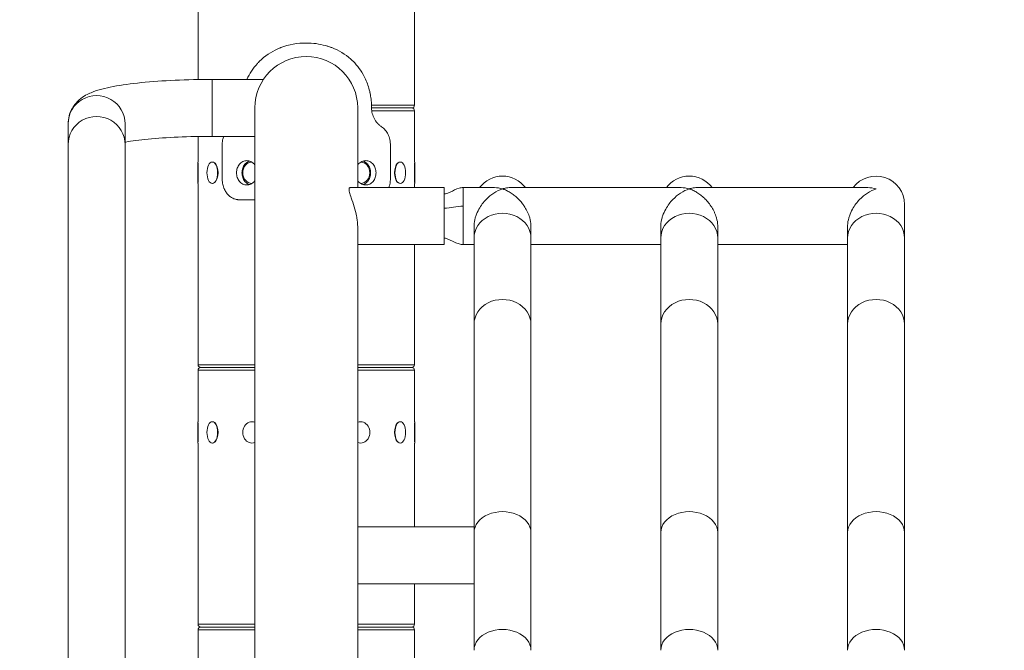
# Model space of a CAD drawing. Extents: x 0 to 25200, y -17820 to 17820.
# Drawn here: x 6431 to 7008, y 7042 to 7413 of the extents above; entities that cross this region are included whole.
import ezdxf

# ---------------------------------------------------------------- set-up
doc = ezdxf.new("R2010")
doc.units = 0
doc.header["$MEASUREMENT"] = 0
doc.header["$PDMODE"] = 1
doc.layers.get('0').update_dxf_attribs({"linetype": 'CONTINUOUS'})
doc.layers.get('DefPoints').update_dxf_attribs({"linetype": 'CONTINUOUS'})
for name, color, linetype, lineweight in [('FRAM3', 1, 'CONTINUOUS', 50), ('外形線', 7, 'CONTINUOUS', 18), ('寸法線', 3, 'CONTINUOUS', 18)]:
    doc.layers.add(name, color=color, linetype=linetype, lineweight=lineweight)
doc.styles.get("Standard").update_dxf_attribs({"font": 'TXT.SHX', "bigfont": 'bigfont.shx'})
doc.dimstyles.new('60ベース', dxfattribs={"dimscale": 60, "dimtxt": 3, "dimasz": 3, "dimexe": 0, "dimexo": 1, "dimgap": 1, "dimtad": 3, "dimdec": 1, "dimdsep": 46, "dimtxsty": 'STANDARD', "dimblk": 'DOTSMALL', "dimcen": 0, "dimclrd": 256, "dimclre": 256, "dimclrt": 7, "dimadec": 3, "dimazin": 2, "dimtfac": 1, "dimtdec": 1, "dimtix": 1, "dimtmove": 2, "dimatfit": 2, "dimldrblk": 'OPEN', "dimfxl": 1, "dimtolj": 1, "dimlwd": -1, "dimlwe": -1, "dimarcsym": 0})

# ---------------------------------------------------------------- blocks, each defined once
blk = doc.blocks.new('_DotSmall')
at = {"layer": 'FRAM3', "color": 0, "const_width": 0.5}
blk.add_lwpolyline([(-0.0625, 0, 1), (0.0625, 0, 1)], format="xyb", close=True, dxfattribs=at)
blk = doc.blocks.new('*D17')
at = {"layer": 'DefPoints', "color": 0}
for p in [(10512.45, 8666.79), (5879.76, 5531.96), (10512.45, 4762.43)]:
    blk.add_point(p, dxfattribs=at)
at = {"layer": '寸法線'}
for p, q in [((5879.76, 5591.96), (5879.76, 8666.79)), ((5879.76, 8666.79), (10512.45, 8666.79)), ((10512.45, 4822.43), (10512.45, 8666.79))]:
    blk.add_line(p, q, dxfattribs=at)
at = {"layer": '寸法線', "xscale": 180, "yscale": 180, "zscale": 180, "rotation": 180}
blk.add_blockref('_DotSmall', (5879.76, 8666.79), dxfattribs=at)
at = {"layer": '寸法線', "xscale": 180, "yscale": 180, "zscale": 180}
blk.add_blockref('_DotSmall', (10512.45, 8666.79), dxfattribs=at)
at = {"layer": '寸法線', "color": 7, "insert": (8196.1, 8816.79), "char_height": 180, "attachment_point": 5}
blk.add_mtext('\\A1;(4633)', dxfattribs=at)
blk = doc.blocks.new('_OPEN')
at = {"color": 0, "linetype": 'ByBlock'}
for p, q in [((-1, 0.1667), (0, 0)), ((0, 0), (-1, -0.1667)), ((0, 0), (-1, 0))]:
    blk.add_line(p, q, dxfattribs=at)
blk = doc.blocks.new('*D19')
at = {"layer": 'DefPoints', "color": 0}
for p in [(6598.9, 8166.79), (6598.9, 7642.25), (5879.76, 5531.96)]:
    blk.add_point(p, dxfattribs=at)
at = {"layer": '寸法線'}
for p, q in [((5879.76, 5591.96), (5879.76, 8166.79)), ((5879.76, 8166.79), (6598.9, 8166.79)), ((6598.9, 7702.25), (6598.9, 8166.79))]:
    blk.add_line(p, q, dxfattribs=at)
at = {"layer": '寸法線', "xscale": 180, "yscale": 180, "zscale": 180, "rotation": 180}
blk.add_blockref('_DotSmall', (5879.76, 8166.79), dxfattribs=at)
at = {"layer": '寸法線', "xscale": 180, "yscale": 180, "zscale": 180}
blk.add_blockref('_DotSmall', (6598.9, 8166.79), dxfattribs=at)
at = {"layer": '寸法線', "color": 7, "insert": (6239.33, 8316.79), "char_height": 180, "attachment_point": 5}
blk.add_mtext('\\A1;719', dxfattribs=at)
blk = doc.blocks.new('*D20')
at = {"layer": 'DefPoints', "color": 0}
for p in [(6598.9, 8166.79), (6598.9, 7642.25), (10512.45, 4762.43)]:
    blk.add_point(p, dxfattribs=at)
at = {"layer": '寸法線'}
for p, q in [((6598.9, 7702.25), (6598.9, 8166.79)), ((10512.45, 8166.79), (6598.9, 8166.79)), ((10512.45, 4822.43), (10512.45, 8166.79))]:
    blk.add_line(p, q, dxfattribs=at)
at = {"layer": '寸法線', "xscale": 180, "yscale": 180, "zscale": 180, "rotation": 180}
blk.add_blockref('_DotSmall', (6598.9, 8166.79), dxfattribs=at)
at = {"layer": '寸法線', "xscale": 180, "yscale": 180, "zscale": 180}
blk.add_blockref('_DotSmall', (10512.45, 8166.79), dxfattribs=at)
at = {"layer": '寸法線', "color": 7, "insert": (8555.67, 8316.79), "char_height": 180, "attachment_point": 5}
blk.add_mtext('\\A1;(3914)', dxfattribs=at)
blk = doc.blocks.new('*D21')
at = {"layer": 'DefPoints', "color": 0}
for p in [(6659.1, 7664.79), (4649.6, 4465.16), (5149.6, 4465.16)]:
    blk.add_point(p, dxfattribs=at)
at = {"layer": '寸法線'}
for p, q in [((6599.1, 7664.79), (4649.6, 7664.79)), ((4649.6, 7664.79), (4649.6, 4465.16)), ((5089.6, 4465.16), (4649.6, 4465.16))]:
    blk.add_line(p, q, dxfattribs=at)
at = {"layer": '寸法線', "xscale": 180, "yscale": 180, "zscale": 180}
for p, rotation in [((4649.6, 7664.79), 90), ((4649.6, 4465.16), 270)]:
    blk.add_blockref('_DotSmall', p, dxfattribs=dict(at, rotation=rotation))
at = {"layer": '寸法線', "color": 7, "insert": (4499.6, 6064.97), "char_height": 180, "attachment_point": 5, "rotation": 90}
blk.add_mtext('\\A1;(3200)', dxfattribs=at)

msp = doc.modelspace()

# ---------------------------------------------------------------- linework, layer by layer
at = {"layer": '外形線', "extrusion": (0, 1, 0)}
for p, q in [((6535.4005, 7377.3946062), (6535.4005, 7468.7746874)), ((6662.4005, 7362.4121874), (6662.4005, 7468.7746874)), ((6543.6555, 7344.0606874), (6543.6555, 7377.4616874)), ((6573.7833802, 7377.4616874), (6543.6555, 7377.4616874)), ((6568.738, 7360.7611874), (6568.738, 7033.0165531)), ((6629.063, 7313.9616874), (6629.063, 7360.7611874)), ((6637.1628559, 7362.4121874), (6662.4005, 7362.4121874)), ((6660.7495, 7360.7611874), (6637.2176326, 7360.7611874)), ((6637.2176326, 7360.7611874), (6660.7495, 7360.7611874)), ((6662.4005, 7359.1101874), (6637.3303599, 7359.1101874)), ((6662.4005, 7328.9476874), (6662.4005, 7359.1101874)), ((6459.137, 7351.4309504), (6459.137, 7339.2003027)), ((6492.538, 7351.4309504), (6492.538, 7339.2003027)), ((6535.4005, 7328.9476874), (6535.4005, 7343.9888468)), ((6568.738, 7344.0606874), (6543.6555, 7344.0606874)), ((6459.137, 7339.2003027), (6459.137, 6446.3611874)), ((6492.538, 7033.0165531), (6492.538, 7339.2003027)), ((6549.5090913, 7319.4811874), (6549.5090913, 7338.5311874)), ((6648.2919087, 7338.5311874), (6648.2919087, 7319.4811874)), ((6535.21, 7316.3746874), (6535.21, 7328.9476874)), ((6535.21, 7328.9476874), (6535.4005, 7328.9476874)), ((6535.464, 7328.2700745), (6535.464, 7317.0523003)), ((6543.742909, 7328.9476874), (6543.9078869, 7328.9476874)), ((6654.058091, 7328.9476874), (6653.8931131, 7328.9476874)), ((6662.337, 7317.0523003), (6662.337, 7328.2700745)), ((6662.591, 7328.9476874), (6662.4005, 7328.9476874)), ((6662.591, 7328.9476874), (6662.591, 7316.3746874)), ((6535.21, 7316.3746874), (6535.4005, 7316.3746874)), ((6535.4005, 7210.0121874), (6535.4005, 7316.3746874)), ((6543.742909, 7316.3746874), (6543.9078869, 7316.3746874)), ((6654.058091, 7316.3746874), (6653.8931131, 7316.3746874)), ((6662.4005, 7313.9616874), (6662.4005, 7316.3746874)), ((6662.591, 7316.3746874), (6662.4005, 7316.3746874)), ((6624.7391617, 7313.9616874), (6679.863, 7313.9616874)), ((6679.863, 7313.9616874), (6679.863, 7280.5606875)), ((6709.2788962, 7313.9641874), (6690.976, 7313.9641874)), ((6818.8798962, 7313.9641874), (6718.7742074, 7313.9641874)), ((6928.4808962, 7313.9641874), (6828.3752074, 7313.9641874)), ((6559.9309877, 7306.7811874), (6568.5450242, 7306.7811874)), ((6568.738, 7306.7811874), (6568.5450242, 7306.7811874)), ((6690.976, 7297.2636867), (6690.976, 7303.0095451)), ((6949.929, 7284.4100393), (6949.929, 7304.0324232)), ((6697.326, 7291.3730566), (6697.326, 7284.4100393)), ((6730.727, 7284.4100393), (6730.727, 7291.3730566)), ((6806.927, 7291.3730566), (6806.927, 7284.4100393)), ((6840.328, 7284.4100393), (6840.328, 7291.3730566)), ((6916.528, 7291.3730566), (6916.528, 7284.4100393)), ((6629.063, 7034.7723375), (6629.063, 7291.0046249)), ((6629.063, 7280.5606875), (6679.863, 7280.5606875)), ((6662.4005, 7210.0121874), (6662.4005, 7280.5606875)), ((6697.326, 7280.5631874), (6690.976, 7280.5631874)), ((6697.326, 7284.4100393), (6697.326, 7233.808091)), ((6730.727, 7284.4100393), (6730.727, 7233.808091)), ((6806.927, 7280.5631874), (6730.727, 7280.5631874)), ((6806.927, 7284.4100393), (6806.927, 7233.808091)), ((6840.328, 7284.4100393), (6840.328, 7233.808091)), ((6916.528, 7280.5631874), (6840.328, 7280.5631874)), ((6916.528, 7284.4100393), (6916.528, 7233.808091)), ((6949.929, 7284.4100393), (6949.929, 7233.808091)), ((6697.326, 7233.808091), (6697.326, 7111.4867201)), ((6730.727, 7111.4867201), (6730.727, 7233.808091)), ((6806.927, 7233.808091), (6806.927, 7111.4867201)), ((6840.328, 7111.4867201), (6840.328, 7233.808091)), ((6916.528, 7233.808091), (6916.528, 7111.4867201)), ((6949.929, 7111.4867201), (6949.929, 7233.808091)), ((6535.4005, 7210.0121874), (6568.738, 7210.0121874)), ((6568.738, 7206.7101874), (6535.4005, 7206.7101874)), ((6535.4005, 7176.5476874), (6535.4005, 7206.7101874)), ((6537.0515, 7208.3611874), (6568.738, 7208.3611874)), ((6568.738, 7208.3611874), (6537.0515, 7208.3611874)), ((6629.063, 7210.0121874), (6662.4005, 7210.0121874)), ((6629.063, 7208.3611874), (6660.7495, 7208.3611874)), ((6660.7495, 7208.3611874), (6629.063, 7208.3611874)), ((6662.4005, 7206.7101874), (6629.063, 7206.7101874)), ((6662.4005, 7176.5476874), (6662.4005, 7206.7101874)), ((6535.21, 7163.9746874), (6535.21, 7176.5476874)), ((6535.21, 7176.5476874), (6535.4005, 7176.5476874)), ((6535.464, 7175.8700745), (6535.464, 7164.6523003)), ((6543.742909, 7176.5476874), (6543.9078869, 7176.5476874)), ((6567.05525, 7176.5476874), (6567.1505, 7176.5476874)), ((6630.74575, 7176.5476874), (6630.6505, 7176.5476874)), ((6654.058091, 7176.5476874), (6653.8931131, 7176.5476874)), ((6662.337, 7164.6523003), (6662.337, 7175.8700745)), ((6662.591, 7176.5476874), (6662.4005, 7176.5476874)), ((6662.591, 7176.5476874), (6662.591, 7163.9746874)), ((6535.21, 7163.9746874), (6535.4005, 7163.9746874)), ((6535.4005, 7057.6121874), (6535.4005, 7163.9746874)), ((6543.742909, 7163.9746874), (6543.9078869, 7163.9746874)), ((6567.05525, 7163.9746874), (6567.1505, 7163.9746874)), ((6630.74575, 7163.9746874), (6630.6505, 7163.9746874)), ((6654.058091, 7163.9746874), (6653.8931131, 7163.9746874)), ((6662.4005, 7114.7646874), (6662.4005, 7163.9746874)), ((6662.591, 7163.9746874), (6662.4005, 7163.9746874)), ((6697.326, 7114.7646874), (6629.063, 7114.7646874)), ((6697.326, 7111.4867201), (6697.326, 7042.3148252)), ((6730.727, 7111.4867201), (6730.727, 7042.3148252)), ((6806.927, 7111.4867201), (6806.927, 7042.3148252)), ((6840.328, 7111.4867201), (6840.328, 7042.3148252)), ((6916.528, 7111.4867201), (6916.528, 7042.3148252)), ((6949.929, 7111.4867201), (6949.929, 7042.3148252)), ((6697.326, 7081.3636874), (6629.063, 7081.3636874)), ((6662.4005, 7057.6121874), (6662.4005, 7081.3636874)), ((6535.4005, 7057.6121874), (6568.738, 7057.6121874)), ((6568.738, 7054.3101874), (6535.4005, 7054.3101874)), ((6535.4005, 7033.0165531), (6535.4005, 7054.3101874)), ((6568.738, 7055.9611874), (6537.0515, 7055.9611874)), ((6537.0515, 7055.9611874), (6568.738, 7055.9611874)), ((6629.063, 7057.6121874), (6662.4005, 7057.6121874)), ((6660.7495, 7055.9611874), (6629.063, 7055.9611874)), ((6629.063, 7055.9611874), (6660.7495, 7055.9611874)), ((6662.4005, 7054.3101874), (6629.063, 7054.3101874)), ((6662.4005, 7034.7723375), (6662.4005, 7054.3101874))]:
    msp.add_line(p, q, dxfattribs=at)
at = {"layer": '外形線'}
msp.add_arc((6598.9005, 7360.7611874), 30.1625, 0, 180, dxfattribs=at)
at = {"layer": '外形線', "extrusion": (1e-16, 0, -1)}
for centre, radius, start, end in [((-6660.7495, 7362.4121874), 1.651, 180, 270), ((-6660.7495, 7359.1101874), 1.651, 90, 180), ((-6714.0265, 7304.0324232), 16.7005, 36.4911498196, 143.5088501802), ((-6823.6275, 7304.0324232), 16.7005, 36.4911498196, 143.5088501802), ((-6933.2285, 7304.0324232), 16.7005, 36.4911498196, 180), ((-6537.0515, 7210.0121874), 1.651, 270, 0), ((-6537.0515, 7206.7101874), 1.651, 0, 90), ((-6660.7495, 7210.0121874), 1.651, 180, 270), ((-6660.7495, 7206.7101874), 1.651, 90, 180), ((-6537.0515, 7057.6121874), 1.651, 270, 0), ((-6537.0515, 7054.3101874), 1.651, 0, 90), ((-6660.7495, 7057.6121874), 1.651, 180, 270), ((-6660.7495, 7054.3101874), 1.651, 90, 180)]:
    msp.add_arc(centre, radius, start, end, dxfattribs=at)
for centre, major_axis, ratio, start_param, end_param in [((6475.8375, 7351.4309504), (-16.7005, 0), 0.9904909927, 0, 3.1415926536), ((6475.8375, 7339.2003027), (-16.7005, 0), 0.9904909927, 0, 3.1415926536), ((6543.742909, 7322.6611874), (0, 6.2865), 0.5, -1.5707963268, 4.7123889804), ((6567.05525, 7322.6611874), (0, 6.2865), 0.8660254038, 3.1581902473, 6.263660102), ((6630.74575, 7322.6611874), (0, 6.2865), 0.8660254038, 0.0195252052, 3.1249950599), ((6654.058091, 7322.6611874), (0, 6.2865), 0.5, -1.5707963268, 4.7123889804), ((6714.0265, 7233.808091), (-16.7005, 0), 0.8671479273, 0, 3.1415926536), ((6823.6275, 7233.808091), (-16.7005, 0), 0.8671479273, 0, 3.1415926536), ((6933.2285, 7233.808091), (-16.7005, 0), 0.8671479273, 0, 3.1415926536), ((6543.742909, 7170.2611874), (0, 6.2865), 0.5, -1.5707963268, 4.7123889804), ((6567.05525, 7170.2611874), (0, 6.2865), 0.8660254038, 2.8273602967, 6.5974176641), ((6630.74575, 7170.2611874), (0, 6.2865), 0.8660254038, -0.3142323569, 3.4558250105), ((6654.058091, 7170.2611874), (0, 6.2865), 0.5, -1.5707963268, 4.7123889804), ((6714.0265, 7111.4867201), (-16.7005, 0), 0.7324454356, 0, 3.1415926536), ((6823.6275, 7111.4867201), (-16.7005, 0), 0.7324454356, 0, 3.1415926536), ((6933.2285, 7111.4867201), (-16.7005, 0), 0.7324454356, 0, 3.1415926536), ((6714.0265, 7042.3148252), (-16.7005, 0), 0.7324454356, 0, 3.1415926536), ((6823.6275, 7042.3148252), (-16.7005, 0), 0.7324454356, 0, 3.1415926536), ((6933.2285, 7042.3148252), (-16.7005, 0), 0.7324454356, 0, 3.1415926536)]:
    msp.add_ellipse(centre, major_axis=major_axis, ratio=ratio, start_param=start_param, end_param=end_param, dxfattribs=at)
at = {"layer": '外形線'}
for centre, major_axis, ratio, start_param, end_param in [((6543.9628795, 7322.6611874), (0, 6.2865), 0.5, 3.6101705862, 5.8146073746), ((6653.8381205, 7322.6611874), (0, 6.2865), 0.5, 0.4685779327, 2.6730147209), ((6714.0265, 7284.4100393), (16.7005, 0), 0.8671479273, 0, 3.1415926536), ((6823.6275, 7284.4100393), (16.7005, 0), 0.8671479273, 0, 3.1415926536), ((6933.2285, 7284.4100393), (16.7005, 0), 0.8671479273, 0, 3.1415926536), ((6543.9628795, 7170.2611874), (0, 6.2865), 0.5, 3.6101705862, 5.8146073746), ((6653.8381205, 7170.2611874), (0, 6.2865), 0.5, 0.4685779327, 2.6730147209)]:
    msp.add_ellipse(centre, major_axis=major_axis, ratio=ratio, start_param=start_param, end_param=end_param, dxfattribs=at)
for points, knots in [([(6564.0810369, 7377.4616874), (6565.6256242, 7380.9037265), (6567.6394609, 7384.0182119), (6570.1794597, 7386.8051435), (6570.3891871, 7387.0352601), (6570.6025034, 7387.2631434), (6570.8194397, 7387.4887936), (6570.9279078, 7387.6016187), (6571.037281, 7387.7138855), (6571.147563, 7387.825594), (6571.202704, 7387.8814483), (6571.2580722, 7387.937163), (6571.3136681, 7387.9927381), (6571.369264, 7388.0483132), (6571.4263614, 7388.1050054), (6571.4811393, 7388.1590447), (6574.5487001, 7391.1852449), (6578.1026255, 7393.5957862), (6582.1613521, 7395.3906687), (6582.4512612, 7395.5188746), (6582.7437227, 7395.6439394), (6583.0387319, 7395.7658631), (6583.1862364, 7395.8268249), (6583.3343779, 7395.8870014), (6583.4831554, 7395.9463927), (6583.5575442, 7395.9760884), (6583.632092, 7396.0055877), (6583.7067987, 7396.0348907), (6583.7815053, 7396.0641937), (6583.8574811, 7396.0937281), (6583.9313953, 7396.1222107), (6588.6619082, 7397.9450956), (6593.6827766, 7398.85642), (6598.9001285, 7398.8561835), (6602.8131425, 7398.8560061), (6606.6185214, 7398.3433896), (6610.2698339, 7397.3183341), (6610.878386, 7397.1474915), (6611.4826974, 7396.9624145), (6612.0825991, 7396.7631031), (6612.3825499, 7396.6634474), (6612.6813984, 7396.5602331), (6612.9791248, 7396.4534602), (6613.127988, 7396.4000737), (6613.2765706, 7396.3457976), (6613.4248703, 7396.2906319), (6613.4990202, 7396.263049), (6613.5730993, 7396.2352437), (6613.6471074, 7396.207216), (6613.7211155, 7396.1791883), (6613.793844, 7396.151404), (6613.8689183, 7396.1224656), (6618.0730766, 7394.5019165), (6621.7717124, 7392.2671442), (6624.9759865, 7389.4181485), (6625.2048632, 7389.2146489), (6625.4312399, 7389.0080154), (6625.6551299, 7388.7982481), (6625.7670749, 7388.6933645), (6625.8783982, 7388.5876974), (6625.9891016, 7388.4812469), (6626.0444533, 7388.4280216), (6626.09965, 7388.3746005), (6626.154692, 7388.3209835), (6626.209734, 7388.2673665), (6626.2635508, 7388.2146099), (6626.3193539, 7388.1595449), (6628.9979015, 7385.5164286), (6631.1608111, 7382.5424394), (6632.8626231, 7379.2375775), (6633.1462584, 7378.6867672), (6633.4164787, 7378.1283583), (6633.6760256, 7377.5560215), (6634.7142131, 7375.266674), (6635.5179075, 7372.8837373), (6636.1023171, 7370.4072111), (6636.1388427, 7370.2524283), (6636.1745096, 7370.0972798), (6636.2093205, 7369.9417657), (6636.226726, 7369.8640087), (6636.2439174, 7369.7861603), (6636.2608953, 7369.7082205), (6636.2693842, 7369.6692506), (6636.2775746, 7369.6313971), (6636.2863873, 7369.5903805), (6636.2951999, 7369.549364), (6636.3039439, 7369.5083917), (6636.3126194, 7369.4674637), (6636.3820228, 7369.14004), (6636.4470371, 7368.8154518), (6636.5076893, 7368.4936992), (6636.6289936, 7367.850194), (6636.7328526, 7367.2180311), (6636.8194406, 7366.5972105), (6636.8627345, 7366.2868002), (6636.9017099, 7365.9792255), (6636.9363832, 7365.6744863), (6636.9450515, 7365.5983015), (6636.953451, 7365.522294), (6636.9615817, 7365.4464636), (6636.9656471, 7365.4085485), (6636.9696453, 7365.3706776), (6636.9735764, 7365.332851), (6636.9755419, 7365.3139378), (6636.9778047, 7365.2919662), (6636.9791857, 7365.2784572), (6636.9805666, 7365.2649481), (6636.9819435, 7365.2513498), (6636.9833163, 7365.2376621), (6636.9942983, 7365.1281609), (6637.0050179, 7365.0129448), (6637.0154753, 7364.8920135), (6637.0991345, 7363.9245638), (6637.1660185, 7362.5913528), (6637.2162389, 7360.8923805)], [0.13975816074, 0.13975816074, 0.13975816074, 0.13975816074, 0.234375, 0.234375, 0.234375, 0.2421875, 0.2421875, 0.2421875, 0.24609375, 0.24609375, 0.24609375, 0.248046875, 0.248046875, 0.248046875, 0.25, 0.25, 0.25, 0.359375, 0.359375, 0.359375, 0.3671875, 0.3671875, 0.3671875, 0.37109375, 0.37109375, 0.37109375, 0.373046875, 0.373046875, 0.373046875, 0.375, 0.375, 0.375, 0.5, 0.5, 0.5, 0.59375, 0.59375, 0.59375, 0.609375, 0.609375, 0.609375, 0.6171875, 0.6171875, 0.6171875, 0.62109375, 0.62109375, 0.62109375, 0.623046875, 0.623046875, 0.623046875, 0.625, 0.625, 0.625, 0.734375, 0.734375, 0.734375, 0.7421875, 0.7421875, 0.7421875, 0.74609375, 0.74609375, 0.74609375, 0.748046875, 0.748046875, 0.748046875, 0.75, 0.75, 0.75, 0.84375, 0.84375, 0.84375, 0.859375, 0.859375, 0.859375, 0.921875, 0.921875, 0.921875, 0.92578125, 0.92578125, 0.92578125, 0.927734375, 0.927734375, 0.927734375, 0.9287109375, 0.9287109375, 0.9287109375, 0.9296875, 0.9296875, 0.9296875, 0.9375, 0.9375, 0.9375, 0.953125, 0.953125, 0.953125, 0.9609375, 0.9609375, 0.9609375, 0.962890625, 0.962890625, 0.962890625, 0.9638671875, 0.9638671875, 0.9638671875, 0.96435546875, 0.96435546875, 0.96435546875, 0.96484375, 0.96484375, 0.96484375, 0.96875, 0.96875, 0.96875, 1, 1, 1, 1]), ([(6543.6555, 7377.4616874), (6536.31301, 7377.4616874), (6528.9722951, 7377.3021559), (6514.9332849, 7376.6745887), (6508.2397588, 7376.2074645), (6496.0243258, 7374.986459), (6490.5173594, 7374.2395737), (6480.847454, 7372.4084871), (6476.8071833, 7371.4551858), (6470.5640404, 7368.8117125), (6468.3914483, 7367.8185801), (6464.8907998, 7364.7778093), (6464.0125013, 7363.9087152), (6461.8308166, 7361.1473893), (6460.4911297, 7358.8941366), (6459.3545635, 7354.5931954), (6459.137, 7353.0144145), (6459.137, 7351.4309504)], [4.7123889804, 4.7123889804, 4.7123889804, 4.7123889804, 5.0265482457, 5.0265482457, 5.3407075111, 5.3407075111, 5.6548667765, 5.6548667765, 5.9690260418, 5.9690260418, 6.1261056745, 6.1261056745, 6.1749122821, 6.1749122821, 6.2468450748, 6.2468450748, 6.2831853072, 6.2831853072, 6.2831853072, 6.2831853072]), ([(6637.2162389, 7360.8923805), (6637.2241265, 7359.6914076), (6637.3652852, 7358.5446603), (6637.6377175, 7357.452122), (6637.9101497, 7356.3595838), (6638.3138909, 7355.3212366), (6638.8433177, 7354.337124), (6639.1080311, 7353.8450677), (6639.4096542, 7353.358703), (6639.7272005, 7352.9062029), (6640.0447467, 7352.4537027), (6640.3754268, 7352.038779), (6640.71861, 7351.6614317), (6640.8044058, 7351.5670948), (6640.8909827, 7351.4751065), (6640.9783299, 7351.3854668), (6641.0220036, 7351.3406469), (6641.0658698, 7351.2964141), (6641.1099273, 7351.2527685), (6641.1209416, 7351.2418571), (6641.1332444, 7351.2297254), (6641.1410661, 7351.222047), (6641.1488878, 7351.2143685), (6641.1567911, 7351.2066447), (6641.1647811, 7351.198884), (6641.180761, 7351.1833626), (6641.1970966, 7351.1677087), (6641.2137574, 7351.1518732), (6641.324925, 7351.0462121), (6641.4511482, 7350.9334081), (6641.5921783, 7350.8134615), (6641.6202386, 7350.7895961), (6641.648885, 7350.7654479), (6641.6781157, 7350.741017), (6642.0304019, 7350.4465771), (6642.4676864, 7350.1110657), (6642.9849168, 7349.7344828)], [0, 0, 0, 0, 0.25, 0.25, 0.25, 0.5, 0.5, 0.5, 0.625, 0.625, 0.625, 0.75, 0.75, 0.75, 0.78125, 0.78125, 0.78125, 0.796875, 0.796875, 0.796875, 0.80078125, 0.80078125, 0.80078125, 0.8046875, 0.8046875, 0.8046875, 0.8125, 0.8125, 0.8125, 0.8646282168, 0.8646282168, 0.8646282168, 0.875, 0.875, 0.875, 1, 1, 1, 1]), ([(6642.9849168, 7349.7344828), (6643.811963, 7349.1933317), (6644.574119, 7348.5415622), (6645.8794858, 7347.0145807), (6646.4166693, 7346.1747741), (6647.3006618, 7344.270218), (6647.6287604, 7343.2405321), (6648.1114972, 7340.9762708), (6648.2443741, 7339.7571953), (6648.2919087, 7338.5311874)], [-1.4052200887, -1.4052200887, -1.4052200887, -1.4052200887, -1.0462421374, -1.0462421374, -0.7089455726, -0.7089455726, -0.3683548405, -0.3683548405, 0, 0, 0, 0]), ([(6543.6555, 7344.0606874), (6536.8991743, 7344.0606874), (6530.1433315, 7343.915368), (6517.3964091, 7343.354862), (6511.3989605, 7342.9414172), (6500.9714355, 7341.9257697), (6496.4846188, 7341.3269019), (6492.8235808, 7340.6769493), (6492.6799347, 7340.651122), (6492.538, 7340.6252782)], [4.71238898038, 4.71238898038, 4.71238898038, 4.71238898038, 5.02174273452, 5.02174273452, 5.3284430771, 5.3284430771, 5.62391030348, 5.62391030348, 5.63612380413, 5.63612380413, 5.63612380413, 5.63612380413]), ([(6549.5090913, 7338.5311874), (6549.5133739, 7339.6814568), (6549.6136499, 7340.8191146), (6549.985984, 7342.6701382), (6550.1872458, 7343.3816499), (6550.4419393, 7344.0606869)], [-1.40489068937, -1.40489068937, -1.40489068937, -1.40489068937, -1.06002891317, -1.06002891317, -0.82819482213, -0.82819482213, -0.82819482213, -0.82819482213]), ([(6557.9719639, 7322.6561874), (6557.9719639, 7323.5538481), (6558.1178441, 7324.5109108), (6558.7147798, 7326.2707959), (6559.1663105, 7327.0736721), (6560.2183085, 7328.3414885), (6560.8891706, 7328.8911702), (6562.3788021, 7329.620412), (6563.1981059, 7329.7999374), (6564.7528941, 7329.7999374), (6565.5912735, 7329.620412), (6567.1498585, 7328.8911702), (6567.8696206, 7328.3414885), (6568.5426505, 7327.5955665), (6568.6414892, 7327.4782755), (6568.7375679, 7327.3562157)], [2.1543817091, 2.1543817091, 2.1543817091, 2.1543817091, 2.4236799244, 2.4236799244, 2.6929781396, 2.6929781396, 2.9622753516, 2.9622753516, 3.2315725636, 3.2315725636, 3.5008697756, 3.5008697756, 3.7701669876, 3.7701669876, 3.8177533563, 3.8177533563, 3.8177533563, 3.8177533563]), ([(6561.1653888, 7322.6561874), (6561.1653888, 7323.5539913), (6561.3103423, 7324.5111147), (6561.9038151, 7326.2709597), (6562.3528565, 7327.0737466), (6563.4001063, 7328.3414129), (6564.0684399, 7328.8910734), (6565.059434, 7329.3773762), (6565.3157423, 7329.4784364), (6565.5761199, 7329.5590994)], [2.15472341314, 2.15472341314, 2.15472341314, 2.15472341314, 2.42406457586, 2.42406457586, 2.69340573858, 2.69340573858, 2.96274542914, 2.96274542914, 3.05260950767, 3.05260950767, 3.05260950767, 3.05260950767]), ([(6629.0634321, 7327.3562157), (6629.1595108, 7327.4782755), (6629.2583495, 7327.5955665), (6629.9313794, 7328.3414885), (6630.6511415, 7328.8911702), (6632.2097265, 7329.620412), (6633.0481059, 7329.7999374), (6634.6028941, 7329.7999374), (6635.4221979, 7329.620412), (6636.9118294, 7328.8911702), (6637.5826915, 7328.3414885), (6638.6346895, 7327.0736721), (6639.0862202, 7326.2707959), (6639.6831559, 7324.5109108), (6639.8290361, 7323.5538481), (6639.8290361, 7322.6561874)], [2.645391771, 2.645391771, 2.645391771, 2.645391771, 2.6929781396, 2.6929781396, 2.9622753516, 2.9622753516, 3.2315725636, 3.2315725636, 3.5008697756, 3.5008697756, 3.7701669876, 3.7701669876, 4.0394652029, 4.0394652029, 4.3087634182, 4.3087634182, 4.3087634182, 4.3087634182]), ([(6632.2248801, 7329.5590994), (6632.4852577, 7329.4784364), (6632.741566, 7329.3773762), (6633.7325601, 7328.8910734), (6634.4008937, 7328.3414129), (6635.4481435, 7327.0737466), (6635.8971849, 7326.2709597), (6636.4906577, 7324.5111147), (6636.6356112, 7323.5539913), (6636.6356112, 7322.6561874)], [3.41156073173, 3.41156073173, 3.41156073173, 3.41156073173, 3.50142481026, 3.50142481026, 3.77076450082, 3.77076450082, 4.04010566355, 4.04010566355, 4.30944682627, 4.30944682627, 4.30944682627, 4.30944682627]), ([(6568.7375679, 7317.9561591), (6568.6414892, 7317.8340993), (6568.5426505, 7317.7168084), (6567.8696206, 7316.9708864), (6567.1498585, 7316.4212047), (6565.5912735, 7315.6919629), (6564.7528941, 7315.5124374), (6563.1981059, 7315.5124374), (6562.3788021, 7315.6919629), (6560.8891706, 7316.4212047), (6560.2183085, 7316.9708864), (6559.1663105, 7318.2387027), (6558.7147798, 7319.0415789), (6558.1178441, 7320.801464), (6557.9719639, 7321.7585267), (6557.9719639, 7322.6561874)], [-3.8177533563, -3.8177533563, -3.8177533563, -3.8177533563, -3.7701669876, -3.7701669876, -3.5008697756, -3.5008697756, -3.2315725636, -3.2315725636, -2.9622753516, -2.9622753516, -2.6929781396, -2.6929781396, -2.4236799244, -2.4236799244, -2.1543817091, -2.1543817091, -2.1543817091, -2.1543817091]), ([(6565.5761199, 7315.7532755), (6565.3157423, 7315.8339384), (6565.059434, 7315.9349987), (6564.0684399, 7316.4213015), (6563.4001063, 7316.9709619), (6562.3528565, 7318.2386282), (6561.9038151, 7319.0414151), (6561.3103423, 7320.8012602), (6561.1653888, 7321.7583835), (6561.1653888, 7322.6561874)], [-3.05260950767, -3.05260950767, -3.05260950767, -3.05260950767, -2.96274542914, -2.96274542914, -2.69340573858, -2.69340573858, -2.42406457586, -2.42406457586, -2.15472341314, -2.15472341314, -2.15472341314, -2.15472341314]), ([(6639.8290361, 7322.6561874), (6639.8290361, 7321.7585267), (6639.6831559, 7320.801464), (6639.0862202, 7319.0415789), (6638.6346895, 7318.2387027), (6637.5826915, 7316.9708864), (6636.9118294, 7316.4212047), (6635.4221979, 7315.6919629), (6634.6028941, 7315.5124374), (6633.0481059, 7315.5124374), (6632.2097265, 7315.6919629), (6630.6511415, 7316.4212047), (6629.9313794, 7316.9708864), (6629.2583495, 7317.7168084), (6629.1595108, 7317.8340993), (6629.0634321, 7317.9561591)], [-4.3087634182, -4.3087634182, -4.3087634182, -4.3087634182, -4.0394652029, -4.0394652029, -3.7701669876, -3.7701669876, -3.5008697756, -3.5008697756, -3.2315725636, -3.2315725636, -2.9622753516, -2.9622753516, -2.6929781396, -2.6929781396, -2.645391771, -2.645391771, -2.645391771, -2.645391771]), ([(6636.6356112, 7322.6561874), (6636.6356112, 7321.7583835), (6636.4906577, 7320.8012602), (6635.8971849, 7319.0414151), (6635.4481435, 7318.2386282), (6634.4008937, 7316.9709619), (6633.7325601, 7316.4213015), (6632.741566, 7315.9349987), (6632.4852577, 7315.8339384), (6632.2248801, 7315.7532755)], [-4.30944682627, -4.30944682627, -4.30944682627, -4.30944682627, -4.04010566355, -4.04010566355, -3.77076450082, -3.77076450082, -3.50142481026, -3.50142481026, -3.41156073174, -3.41156073174, -3.41156073174, -3.41156073174]), ([(6559.9309877, 7306.7811874), (6559.456185, 7306.8048185), (6559.0602527, 7306.8328005), (6558.7400971, 7306.8651333), (6558.5800194, 7306.8812997), (6558.4389012, 7306.8985538), (6558.3164554, 7306.9168956), (6558.3011496, 7306.9191883), (6558.2861341, 7306.9214825), (6558.271412, 7306.9238129), (6558.2640509, 7306.9249781), (6558.2567629, 7306.9261499), (6558.2495474, 7306.9273234), (6558.242332, 7306.9284968), (6558.2305363, 7306.9304369), (6558.2200466, 7306.9321832), (6558.1780879, 7306.9391684), (6558.1361746, 7306.9464795), (6558.0943067, 7306.9541165), (6558.0105708, 7306.9693906), (6557.9270165, 7306.9859685), (6557.8436442, 7307.0038501), (6557.1766651, 7307.1469033), (6556.5213311, 7307.3733978), (6555.8778081, 7307.6833337), (6555.5560467, 7307.8383016), (6555.2311396, 7308.0175227), (6554.9279951, 7308.2069993), (6554.6248506, 7308.3964759), (6554.3331524, 7308.6025797), (6554.0525647, 7308.8253109), (6553.771977, 7309.0480421), (6553.5024996, 7309.2874006), (6553.2438068, 7309.5433863), (6553.1144603, 7309.6713792), (6552.9878102, 7309.8035289), (6552.8638167, 7309.9398355), (6552.80182, 7310.0079887), (6552.7404673, 7310.0771497), (6552.679794, 7310.1473818), (6552.6494574, 7310.1824979), (6552.6192894, 7310.2178796), (6552.5892869, 7310.2535228), (6552.5592844, 7310.2891659), (6552.530081, 7310.3242986), (6552.4997677, 7310.3612255), (6552.0147543, 7310.9520561), (6551.5900289, 7311.591392), (6551.2220873, 7312.2792331), (6551.0381165, 7312.6231536), (6550.8683527, 7312.9792005), (6550.7124291, 7313.3473737), (6550.6734482, 7313.4394169), (6550.6353109, 7313.5322014), (6550.5980608, 7313.625765), (6550.5608108, 7313.7193285), (6550.5245728, 7313.8132605), (6550.48757, 7313.9121874), (6550.4135644, 7314.1100413), (6550.3439863, 7314.3083543), (6550.2787852, 7314.5071265), (6550.148383, 7314.9046707), (6550.0354823, 7315.3040515), (6549.9397489, 7315.7052687), (6549.8918822, 7315.9058773), (6549.8483088, 7316.106945), (6549.8089961, 7316.3084719), (6549.799168, 7316.3588536), (6549.7896061, 7316.409264), (6549.7803101, 7316.4597031), (6549.7756621, 7316.4849226), (6549.7710808, 7316.5101494), (6549.7665644, 7316.5353828), (6549.7643061, 7316.5479995), (6549.7617234, 7316.5625665), (6549.7601033, 7316.5717736), (6549.7584831, 7316.5809808), (6549.7568652, 7316.5902423), (6549.7552568, 7316.5995607), (6549.7423897, 7316.6741078), (6549.7299419, 7316.7522305), (6549.717912, 7316.8339287), (6549.6216726, 7317.4875144), (6549.5521767, 7318.369934), (6549.5090913, 7319.4811874)], [0, 0, 0, 0, 0.0625, 0.0625, 0.0625, 0.09375, 0.09375, 0.09375, 0.09765625, 0.09765625, 0.09765625, 0.099609375, 0.099609375, 0.099609375, 0.1015625, 0.1015625, 0.1015625, 0.1093749997, 0.1093749997, 0.1093749997, 0.124999998, 0.124999998, 0.124999998, 0.25, 0.25, 0.25, 0.3125, 0.3125, 0.3125, 0.375, 0.375, 0.375, 0.4375, 0.4375, 0.4375, 0.4687499997, 0.4687499997, 0.4687499997, 0.484375, 0.484375, 0.484375, 0.4921875, 0.4921875, 0.4921875, 0.5, 0.5, 0.5, 0.625, 0.625, 0.625, 0.6875, 0.6875, 0.6875, 0.703125, 0.703125, 0.703125, 0.71875, 0.71875, 0.71875, 0.75, 0.75, 0.75, 0.8125, 0.8125, 0.8125, 0.84375, 0.84375, 0.84375, 0.8515625, 0.8515625, 0.8515625, 0.85546875, 0.85546875, 0.85546875, 0.857421875, 0.857421875, 0.857421875, 0.859375, 0.859375, 0.859375, 0.875, 0.875, 0.875, 1, 1, 1, 1]), ([(6648.2919087, 7319.4811874), (6648.2691038, 7318.7942644), (6648.2276902, 7318.0536058), (6648.1116987, 7317.0113655), (6648.037229, 7316.4411921), (6647.7088026, 7315.0793857), (6647.5360928, 7314.5101944), (6647.3329123, 7313.9613751)], [-4.9257204465, -4.9257204465, -4.9257204465, -4.9257204465, -3.8216883218, -3.8216883218, -3.235583641, -3.235583641, -2.7964084771, -2.7964084771, -2.7964084771, -2.7964084771]), ([(6624.7392377, 7313.9617151), (6624.5507314, 7313.9617373), (6624.3908102, 7313.8937965), (6624.185618, 7313.6579108), (6624.1207489, 7313.5260807), (6624.0515758, 7313.2563479), (6624.033679, 7313.1400987), (6624.0219783, 7312.9734386), (6624.0200913, 7312.9349577), (6624.018244, 7312.8711675), (6624.0178206, 7312.8465291), (6624.0175451, 7312.7988135), (6624.0176428, 7312.7758093), (6624.0183874, 7312.7225937), (6624.0191808, 7312.6921765), (6624.0226646, 7312.5998876), (6624.0264522, 7312.536484), (6624.0625716, 7312.0862419), (6624.1440922, 7311.6336303), (6624.4910843, 7310.2117741), (6624.8457806, 7309.1267619), (6625.8036964, 7306.3366858), (6626.4442923, 7304.5472007), (6627.5622945, 7300.9163736), (6628.0483804, 7299.1055159), (6628.4091927, 7297.2611875)], [-6.0045025821, -6.0045025821, -6.0045025821, -6.0045025821, -5.7370445638, -5.7370445638, -5.5489216133, -5.5489216133, -5.4323479721, -5.4323479721, -5.3986095457, -5.3986095457, -5.3779330833, -5.3779330833, -5.3592044815, -5.3592044815, -5.3352116791, -5.3352116791, -5.2876527492, -5.2876527492, -5.0080482427, -5.0080482427, -4.5164376325, -4.5164376325, -3.8834437048, -3.8834437048, -3.3193057407, -3.3193057407, -3.3193057407, -3.3193057407]), ([(6679.863, 7310.1280954), (6680.1252458, 7310.1796849), (6680.3851631, 7310.2422503), (6681.5552134, 7310.5691896), (6682.4370658, 7310.9368992), (6685.0613613, 7312.1455567), (6686.7778521, 7313.1132981), (6689.4041112, 7313.8379915), (6690.1919877, 7313.9672277), (6690.976, 7313.9672277)], [0.1592773156, 0.1592773156, 0.1592773156, 0.1592773156, 0.2390820296, 0.2390820296, 0.5237380716, 0.5237380716, 1.1058577698, 1.1058577698, 1.3410614733, 1.3410614733, 1.3410614733, 1.3410614733]), ([(6698.3755153, 7297.2636874), (6698.8633177, 7298.6917025), (6699.4947369, 7300.0666684), (6701.4110332, 7303.4754682), (6702.8500225, 7305.3608248), (6705.8345115, 7308.471558), (6707.3832773, 7309.7451863), (6710.614505, 7311.8440894), (6712.3147379, 7312.6564405), (6714.0143854, 7313.1950205), (6714.0204427, 7313.1969364), (6714.0265, 7313.1988488)], [-2.6547021755, -2.6547021755, -2.6547021755, -2.6547021755, -2.1967488275, -2.1967488275, -1.4453033491, -1.4453033491, -0.7385614153, -0.7385614153, 0, 0, 0.0026415367, 0.0026415367, 0.0026415367, 0.0026415367]), ([(6714.0265, 7313.1988488), (6714.0204427, 7313.2007613), (6714.0143854, 7313.2026702), (6712.4224322, 7313.7034449), (6710.8307114, 7313.9642099), (6709.2788955, 7313.9641897)], [-7.52184009244, -7.52184009244, -7.52184009244, -7.52184009244, -7.51861370183, -7.51861370183, -6.67389272786, -6.67389272786, -6.67389272786, -6.67389272786]), ([(6718.7741508, 7313.9641873), (6718.7633434, 7313.9641874), (6718.7525341, 7313.9641748), (6718.7417229, 7313.9641496), (6718.2233823, 7313.9629384), (6717.7033009, 7313.9327434), (6717.1813693, 7313.8748801), (6716.6594376, 7313.8170169), (6716.1356558, 7313.7314766), (6715.6098589, 7313.6187508), (6715.3469604, 7313.562388), (6715.0835572, 7313.4992167), (6714.8196233, 7313.429228), (6714.6876563, 7313.3942337), (6714.5555565, 7313.3575342), (6714.4233203, 7313.3191242), (6714.3572022, 7313.2999191), (6714.29105, 7313.2802864), (6714.2248632, 7313.260225), (6714.1586764, 7313.2401636), (6714.0917053, 7313.2194356), (6714.0265, 7313.1988323)], [0.0562612895089, 0.0562612895089, 0.0562612895089, 0.0562612895089, 0.0563087366845, 0.0563087366845, 0.0563087366845, 0.0585835761106, 0.0585835761106, 0.0585835761106, 0.0608584155368, 0.0608584155368, 0.0608584155368, 0.0619958352499, 0.0619958352499, 0.0619958352499, 0.0625645451064, 0.0625645451064, 0.0625645451064, 0.0628489000347, 0.0628489000347, 0.0628489000347, 0.0631332549629, 0.0631332549629, 0.0631332549629, 0.0631332549629]), ([(6714.0265, 7313.1988323), (6714.1208001, 7313.1690759), (6714.2174068, 7313.1377061), (6714.3128217, 7313.1058446), (6714.4082365, 7313.0739832), (6714.5035463, 7313.0412888), (6714.5987527, 7313.0077663), (6714.7891655, 7312.9407213), (6714.9791649, 7312.8703645), (6715.1687635, 7312.7967249), (6715.5479607, 7312.6494455), (6715.9255563, 7312.4890463), (6716.3016319, 7312.3156169), (6717.0537831, 7311.968758), (6717.7998765, 7311.5699737), (6718.5402836, 7311.117713), (6719.2806907, 7310.6654523), (6720.015416, 7310.1597908), (6720.7444404, 7309.5955729), (6721.1089526, 7309.3134639), (6721.4719308, 7309.0165876), (6721.8286778, 7308.7083025), (6722.1854248, 7308.4000175), (6722.5371349, 7308.0794338), (6722.8836939, 7307.7461635), (6723.5768117, 7307.0796228), (6724.2494699, 7306.3626765), (6724.8993011, 7305.5888338), (6725.2242167, 7305.2019124), (6725.5433938, 7304.8006926), (6725.856271, 7304.3837372), (6726.1691482, 7303.9667818), (6726.4734353, 7303.5370004), (6726.7662378, 7303.097065), (6727.3518429, 7302.2171943), (6727.8949656, 7301.2931997), (6728.3873681, 7300.3167386), (6728.6335694, 7299.8285081), (6728.8682019, 7299.3240301), (6729.0844739, 7298.8134413), (6729.3007458, 7298.3028526), (6729.49884, 7297.7864053), (6729.6774847, 7297.2636874)], [-0.000027228113, -0.000027228113, -0.000027228113, -0.000027228113, 0.000383886793, 0.000383886793, 0.000383886793, 0.000795001699, 0.000795001699, 0.000795001699, 0.001617231511, 0.001617231511, 0.001617231511, 0.003261691136, 0.003261691136, 0.003261691136, 0.006550610386, 0.006550610386, 0.006550610386, 0.009839529635, 0.009839529635, 0.009839529635, 0.01148398926, 0.01148398926, 0.01148398926, 0.013128448884, 0.013128448884, 0.013128448884, 0.016417368134, 0.016417368134, 0.016417368134, 0.018061827759, 0.018061827759, 0.018061827759, 0.019706287383, 0.019706287383, 0.019706287383, 0.022995206633, 0.022995206633, 0.022995206633, 0.024639666257, 0.024639666257, 0.024639666257, 0.026284125882, 0.026284125882, 0.026284125882, 0.026284125882]), ([(6807.9765153, 7297.2636874), (6808.4643177, 7298.6917025), (6809.0957369, 7300.0666684), (6811.0120332, 7303.4754682), (6812.4510225, 7305.3608248), (6815.4355115, 7308.471558), (6816.9842773, 7309.7451863), (6820.215505, 7311.8440894), (6821.9157379, 7312.6564405), (6823.6153854, 7313.1950205), (6823.6214427, 7313.1969364), (6823.6275, 7313.1988488)], [-2.6547021755, -2.6547021755, -2.6547021755, -2.6547021755, -2.1967488275, -2.1967488275, -1.4453033491, -1.4453033491, -0.7385614153, -0.7385614153, 0, 0, 0.0026415367, 0.0026415367, 0.0026415367, 0.0026415367]), ([(6823.6275, 7313.1988488), (6823.6214427, 7313.2007613), (6823.6153854, 7313.2026702), (6822.0234322, 7313.7034449), (6820.4317114, 7313.9642099), (6818.8798955, 7313.9641897)], [-7.52184009263, -7.52184009263, -7.52184009263, -7.52184009263, -7.51861370201, -7.51861370201, -6.67389272803, -6.67389272803, -6.67389272803, -6.67389272803]), ([(6828.3751508, 7313.9641873), (6828.3643434, 7313.9641874), (6828.3535341, 7313.9641748), (6828.3427229, 7313.9641496), (6827.8243823, 7313.9629384), (6827.3043009, 7313.9327434), (6826.7823693, 7313.8748801), (6826.2604376, 7313.8170169), (6825.7366558, 7313.7314766), (6825.2108589, 7313.6187508), (6824.9479604, 7313.562388), (6824.6845572, 7313.4992167), (6824.4206233, 7313.429228), (6824.2886563, 7313.3942337), (6824.1565565, 7313.3575342), (6824.0243203, 7313.3191242), (6823.9582022, 7313.2999191), (6823.89205, 7313.2802864), (6823.8258632, 7313.260225), (6823.7596764, 7313.2401636), (6823.6927053, 7313.2194356), (6823.6275, 7313.1988323)], [0.0562612895089, 0.0562612895089, 0.0562612895089, 0.0562612895089, 0.0563087366845, 0.0563087366845, 0.0563087366845, 0.0585835761106, 0.0585835761106, 0.0585835761106, 0.0608584155368, 0.0608584155368, 0.0608584155368, 0.0619958352499, 0.0619958352499, 0.0619958352499, 0.0625645451064, 0.0625645451064, 0.0625645451064, 0.0628489000347, 0.0628489000347, 0.0628489000347, 0.0631332549629, 0.0631332549629, 0.0631332549629, 0.0631332549629]), ([(6823.6275, 7313.1988323), (6823.7218001, 7313.1690759), (6823.8184068, 7313.1377061), (6823.9138217, 7313.1058446), (6824.0092365, 7313.0739832), (6824.1045463, 7313.0412888), (6824.1997527, 7313.0077663), (6824.3901655, 7312.9407213), (6824.5801649, 7312.8703645), (6824.7697635, 7312.7967249), (6825.1489607, 7312.6494455), (6825.5265563, 7312.4890463), (6825.9026319, 7312.3156169), (6826.6547831, 7311.968758), (6827.4008765, 7311.5699737), (6828.1412836, 7311.117713), (6828.8816907, 7310.6654523), (6829.616416, 7310.1597908), (6830.3454404, 7309.5955729), (6830.7099526, 7309.3134639), (6831.0729308, 7309.0165876), (6831.4296778, 7308.7083025), (6831.7864248, 7308.4000175), (6832.1381349, 7308.0794338), (6832.4846939, 7307.7461635), (6833.1778117, 7307.0796228), (6833.8504699, 7306.3626765), (6834.5003011, 7305.5888338), (6834.8252167, 7305.2019124), (6835.1443938, 7304.8006926), (6835.457271, 7304.3837372), (6835.7701482, 7303.9667818), (6836.0744353, 7303.5370004), (6836.3672378, 7303.097065), (6836.9528429, 7302.2171943), (6837.4959656, 7301.2931997), (6837.9883681, 7300.3167386), (6838.2345694, 7299.8285081), (6838.4692019, 7299.3240301), (6838.6854739, 7298.8134413), (6838.9017458, 7298.3028526), (6839.09984, 7297.7864053), (6839.2784847, 7297.2636874)], [-0.000027228113, -0.000027228113, -0.000027228113, -0.000027228113, 0.000383886793, 0.000383886793, 0.000383886793, 0.000795001699, 0.000795001699, 0.000795001699, 0.001617231511, 0.001617231511, 0.001617231511, 0.003261691136, 0.003261691136, 0.003261691136, 0.006550610386, 0.006550610386, 0.006550610386, 0.009839529635, 0.009839529635, 0.009839529635, 0.01148398926, 0.01148398926, 0.01148398926, 0.013128448884, 0.013128448884, 0.013128448884, 0.016417368134, 0.016417368134, 0.016417368134, 0.018061827759, 0.018061827759, 0.018061827759, 0.019706287383, 0.019706287383, 0.019706287383, 0.022995206633, 0.022995206633, 0.022995206633, 0.024639666257, 0.024639666257, 0.024639666257, 0.026284125882, 0.026284125882, 0.026284125882, 0.026284125882]), ([(6917.5775153, 7297.2636874), (6918.0653177, 7298.6917025), (6918.6967369, 7300.0666684), (6920.6130332, 7303.4754682), (6922.0520225, 7305.3608248), (6925.0365115, 7308.471558), (6926.5852773, 7309.7451863), (6929.816505, 7311.8440894), (6931.5167379, 7312.6564405), (6933.2163854, 7313.1950205), (6933.2224427, 7313.1969364), (6933.2285, 7313.1988488)], [-2.6547021755, -2.6547021755, -2.6547021755, -2.6547021755, -2.1967488275, -2.1967488275, -1.4453033491, -1.4453033491, -0.7385614153, -0.7385614153, 0, 0, 0.0026415367, 0.0026415367, 0.0026415367, 0.0026415367]), ([(6933.2285, 7313.1988488), (6933.2224427, 7313.2007613), (6933.2163854, 7313.2026702), (6931.6244322, 7313.7034449), (6930.0327114, 7313.9642099), (6928.4808955, 7313.9641897)], [-7.52184009259, -7.52184009259, -7.52184009259, -7.52184009259, -7.51861370198, -7.51861370198, -6.673892728, -6.673892728, -6.673892728, -6.673892728]), ([(6628.4091927, 7297.2611875), (6628.4730355, 7296.9348487), (6628.5330153, 7296.6074736), (6628.8948107, 7294.4776842), (6629.0627217, 7292.6984444), (6629.0629753, 7291.0046199)], [-3.31930574073, -3.31930574073, -3.31930574073, -3.31930574073, -3.21948617288, -3.21948617288, -2.67120851411, -2.67120851411, -2.67120851411, -2.67120851411]), ([(6690.976, 7297.2636852), (6690.976, 7290.4568065), (6690.976, 7284.0593406), (6690.976, 7281.5827493), (6690.976, 7280.8890828), (6690.976, 7280.5601471), (6690.976, 7280.5601471)], [0.55476068034, 0.55476068034, 0.55476068034, 0.55476068034, 0.75, 0.75, 0.75, 0.8046844249, 0.8046844249, 0.8046844249, 0.8046844249]), ([(6697.325998, 7291.373055), (6697.3259991, 7291.488745), (6697.3273685, 7291.6051064), (6697.3651394, 7293.2150702), (6697.6222245, 7294.74677), (6698.1577936, 7296.6014264), (6698.2627922, 7296.9339826), (6698.3755153, 7297.2636874)], [-3.27772636138, -3.27772636138, -3.27772636138, -3.27772636138, -3.24012832539, -3.24012832539, -2.76044553898, -2.76044553898, -2.65470217549, -2.65470217549, -2.65470217549, -2.65470217549]), ([(6729.6774847, 7297.2636874), (6729.7902078, 7296.9339826), (6729.8952064, 7296.6014264), (6730.4307755, 7294.74677), (6730.6878606, 7293.2150702), (6730.7256315, 7291.6051064), (6730.7270009, 7291.488745), (6730.727002, 7291.373055)], [-4.27614166845, -4.27614166845, -4.27614166845, -4.27614166845, -4.14698605249, -4.14698605249, -3.56109844972, -3.56109844972, -3.51517596969, -3.51517596969, -3.51517596969, -3.51517596969]), ([(6806.926998, 7291.373055), (6806.9269991, 7291.488745), (6806.9283685, 7291.6051064), (6806.9661394, 7293.2150702), (6807.2232245, 7294.74677), (6807.7587936, 7296.6014264), (6807.8637922, 7296.9339826), (6807.9765153, 7297.2636874)], [-3.27772636138, -3.27772636138, -3.27772636138, -3.27772636138, -3.24012832539, -3.24012832539, -2.76044553898, -2.76044553898, -2.65470217549, -2.65470217549, -2.65470217549, -2.65470217549]), ([(6839.2784847, 7297.2636874), (6839.3912078, 7296.9339826), (6839.4962064, 7296.6014264), (6840.0317755, 7294.74677), (6840.2888606, 7293.2150702), (6840.3266315, 7291.6051064), (6840.3280009, 7291.488745), (6840.328002, 7291.373055)], [-4.27614166835, -4.27614166835, -4.27614166835, -4.27614166835, -4.14698605239, -4.14698605239, -3.56109844963, -3.56109844963, -3.51517596961, -3.51517596961, -3.51517596961, -3.51517596961]), ([(6916.527998, 7291.373055), (6916.5279991, 7291.488745), (6916.5293685, 7291.6051064), (6916.5671394, 7293.2150702), (6916.8242245, 7294.74677), (6917.3597936, 7296.6014264), (6917.4647922, 7296.9339826), (6917.5775153, 7297.2636874)], [-3.27772636138, -3.27772636138, -3.27772636138, -3.27772636138, -3.24012832539, -3.24012832539, -2.76044553898, -2.76044553898, -2.65470217549, -2.65470217549, -2.65470217549, -2.65470217549]), ([(6690.976, 7280.5601471), (6690.179824, 7280.5601471), (6689.3797073, 7280.6935076), (6687.6999298, 7281.1628748), (6686.8189158, 7281.5302122), (6684.1968176, 7282.7377725), (6682.4817525, 7283.7044369), (6680.3660753, 7284.289736), (6680.1156281, 7284.3496229), (6679.863, 7284.3993191)], [0, 0, 0, 0, 0.2388528144, 0.2388528144, 0.5232362885, 0.5232362885, 1.1048921256, 1.1048921256, 1.1817800534, 1.1817800534, 1.1817800534, 1.1817800534])]:
    msp.add_open_spline(points, degree=3, knots=knots, dxfattribs=at)
for points in [[(6690.976, 7313.9672258), (6690.976, 7313.9639508), (6690.976, 7309.7683751), (6690.976, 7303.0095451)], [(6568.7380043, 7306.792321), (6568.6735462, 7306.7883277), (6568.6092118, 7306.7846207), (6568.5450242, 7306.7811874)], [(6690.976, 7303.0095451), (6687.0742086, 7303.0095451), (6683.6493626, 7302.0962349), (6679.8630004, 7301.8751404)], [(6690.976, 7280.5601471), (6690.976, 7280.5601471), (6690.976, 7280.5601477), (6690.976, 7280.560149)]]:
    msp.add_open_spline(points, degree=3, dxfattribs=at)

# ---------------------------------------------------------------- dimensions: what is measured, and where the dimension line sits
at = {"layer": '寸法線'}
for base, p1, p2, picture, middle in [((10512.4462473, 8666.787), (5879.7635, 5531.9611874), (10512.4462473, 4762.4315061), '*D17', (8196.1048737, 8816.787)), ((6598.9005, 8166.787), (10512.4462473, 4762.4315061), (6598.9005, 7642.2458992), '*D20', (8555.6733737, 8316.787))]:
    dim = msp.add_linear_dim(base=base, p1=p1, p2=p2, text='(<>)', dimstyle='60ベース', override={"dimdec": 0}, dxfattribs=at)
    dim.commit()
    dim.dimension.update_dxf_attribs({"geometry": picture, "text_midpoint": middle})
dim = msp.add_linear_dim(base=(6598.9005, 8166.787), p1=(5879.7635, 5531.9611874), p2=(6598.9005, 7642.2458992), dimstyle='60ベース', override={"dimdec": 0}, dxfattribs=at)
dim.commit()
dim.dimension.update_dxf_attribs({"geometry": '*D19', "text_midpoint": (6239.332, 8316.787)})
dim = msp.add_linear_dim(base=(4649.601, 4465.1611874), p1=(6659.0985, 7664.787), p2=(5149.601, 4465.1611874), angle=90, text='(<>)', dimstyle='60ベース', override={"dimdec": 0}, dxfattribs=at)
dim.commit()
dim.dimension.update_dxf_attribs({"geometry": '*D21', "text_midpoint": (4499.601, 6064.9740937)})

doc.saveas('drawing.dxf')
